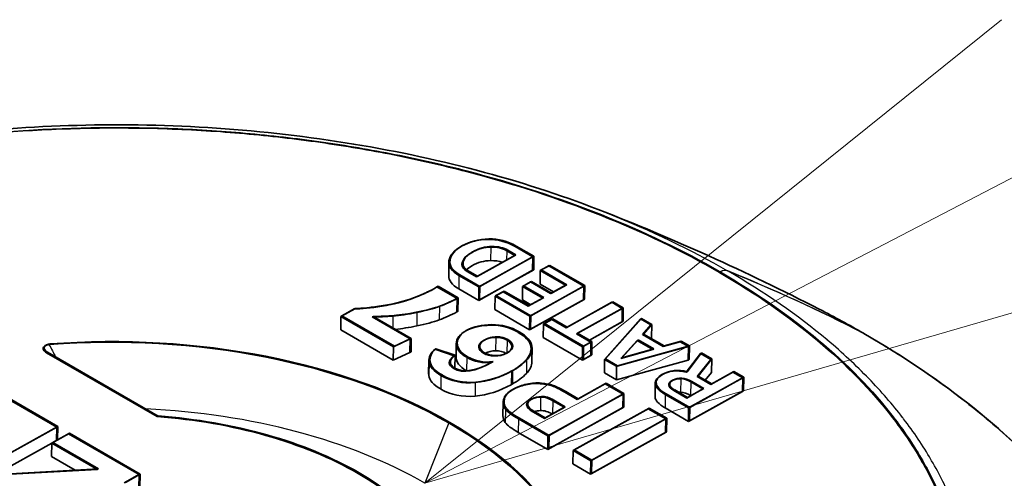
# Model space of a CAD drawing. Units: millimetres. Extents: x 43 to 6581, y 24 to 2272.
# Drawn here: x 321 to 331, y 514 to 518 of the extents above; entities that cross this region are included whole.
import ezdxf

# ---------------------------------------------------------------- set-up
doc = ezdxf.new("R2010")
doc.units = ezdxf.units.MM
doc.header["$LTSCALE"] = 3
doc.layers.add('Symbol (TK)', color=100, linetype='Continuous', lineweight=18, true_color=0x00ff3f)
doc.layers.add('Visible (ISO)', color=7, linetype='Continuous', lineweight=35)
doc.layers.add('Visible Narrow (ISO)', color=7, linetype='Continuous', lineweight=25)

# ---------------------------------------------------------------- blocks, each defined once
blk = doc.blocks.new('バルーン4')
at = {"layer": 'Symbol (TK)', "color": 100, "true_color": 0x00ff40}
for p, q in [((110.307, 172.8006), (108.3204, 171.2027)), ((110.5379, 172.3571), (108.3204, 171.2027)), ((108.3204, 171.2027), (110.7688, 171.9136))]:
    blk.add_line(p, q, dxfattribs=at)

msp = doc.modelspace()

# ---------------------------------------------------------------- linework, layer by layer
at = {"layer": 'Visible (ISO)'}
for p, q in [((325.501, 515.745), (325.898, 515.966)), ((325.506, 515.748), (325.903, 515.969)), ((325.893, 515.964), (325.809, 516.012)), ((325.898, 515.966), (325.814, 516.015)), ((325.903, 515.969), (325.819, 516.018)), ((326.078, 515.95), (325.895, 516.055)), ((326.084, 515.952), (325.9, 516.058)), ((326.089, 515.955), (325.905, 516.061)), ((325.21, 515.894), (325.208, 515.755)), ((325.496, 515.742), (325.893, 515.964)), ((325.52, 515.638), (326.078, 515.95)), ((325.525, 515.641), (326.084, 515.952)), ((325.53, 515.644), (326.089, 515.955)), ((326.078, 515.95), (326.076, 515.81)), ((326.084, 515.952), (326.082, 515.813)), ((326.089, 515.955), (326.087, 515.816)), ((325.324, 515.763), (325.53, 515.644)), ((325.4, 515.798), (325.496, 515.742)), ((325.405, 515.801), (325.501, 515.745)), ((325.41, 515.803), (325.506, 515.748)), ((325.518, 515.499), (326.076, 515.81)), ((325.523, 515.502), (326.082, 515.813)), ((325.528, 515.505), (326.087, 515.816)), ((326.155, 515.807), (326.153, 515.668)), ((326.242, 515.855), (326.155, 515.807)), ((326.155, 515.807), (326.417, 515.656)), ((326.247, 515.858), (326.16, 515.81)), ((326.16, 515.81), (326.422, 515.659)), ((326.252, 515.861), (326.165, 515.813)), ((326.165, 515.813), (326.428, 515.661)), ((326.605, 515.646), (326.242, 515.855)), ((326.61, 515.649), (326.247, 515.858)), ((326.615, 515.652), (326.252, 515.861)), ((325.314, 515.757), (325.52, 515.638)), ((325.319, 515.76), (325.525, 515.641)), ((326.053, 515.689), (325.972, 515.643)), ((326.058, 515.691), (325.977, 515.646)), ((326.063, 515.694), (325.982, 515.649)), ((326.261, 515.569), (326.053, 515.689)), ((326.266, 515.571), (326.058, 515.691)), ((326.271, 515.574), (326.063, 515.694)), ((326.153, 515.668), (326.293, 515.587)), ((326.428, 515.661), (326.271, 515.574)), ((325.295, 515.519), (325.087, 515.639)), ((325.3, 515.522), (325.092, 515.642)), ((325.305, 515.525), (325.098, 515.645)), ((325.312, 515.618), (325.518, 515.499)), ((325.52, 515.638), (325.518, 515.499)), ((325.525, 515.641), (325.523, 515.502)), ((325.53, 515.644), (325.528, 515.505)), ((325.77, 515.588), (325.687, 515.542)), ((325.775, 515.591), (325.692, 515.545)), ((325.78, 515.594), (325.697, 515.548)), ((326.029, 515.439), (325.77, 515.588)), ((326.034, 515.442), (325.775, 515.591)), ((326.039, 515.445), (325.78, 515.594)), ((325.972, 515.643), (325.97, 515.504)), ((325.972, 515.643), (326.18, 515.523)), ((325.977, 515.646), (326.185, 515.526)), ((325.982, 515.649), (326.19, 515.529)), ((326.046, 515.335), (326.605, 515.646)), ((326.051, 515.337), (326.61, 515.649)), ((326.056, 515.34), (326.615, 515.652)), ((326.417, 515.656), (326.261, 515.569)), ((326.422, 515.659), (326.266, 515.571)), ((326.605, 515.646), (326.603, 515.506)), ((326.61, 515.649), (326.608, 515.509)), ((326.615, 515.652), (326.613, 515.512)), ((325.295, 515.519), (325.293, 515.38)), ((325.3, 515.522), (325.298, 515.382)), ((325.305, 515.525), (325.303, 515.385)), ((325.687, 515.542), (325.685, 515.403)), ((325.687, 515.542), (326.046, 515.335)), ((325.692, 515.545), (326.051, 515.337)), ((325.697, 515.548), (326.056, 515.34)), ((325.97, 515.504), (326.056, 515.454)), ((326.18, 515.523), (326.029, 515.439)), ((326.185, 515.526), (326.034, 515.442)), ((326.19, 515.529), (326.039, 515.445)), ((326.044, 515.195), (326.603, 515.506)), ((326.049, 515.198), (326.608, 515.509)), ((326.054, 515.201), (326.613, 515.512)), ((326.894, 515.479), (326.422, 515.216)), ((326.899, 515.482), (326.427, 515.218)), ((326.904, 515.484), (326.432, 515.221)), ((327.002, 515.416), (326.894, 515.479)), ((327.007, 515.419), (326.899, 515.482)), ((327.012, 515.422), (326.904, 515.484)), ((324.232, 515.41), (324.094, 515.333)), ((324.237, 515.412), (324.099, 515.335)), ((324.242, 515.415), (324.104, 515.338)), ((325.685, 515.403), (326.044, 515.195)), ((326.53, 515.153), (327.002, 515.416)), ((326.535, 515.156), (327.007, 515.419)), ((326.54, 515.159), (327.012, 515.422)), ((327.002, 515.416), (327, 515.277)), ((327.007, 515.419), (327.005, 515.28)), ((327.012, 515.422), (327.01, 515.283)), ((324.094, 515.333), (324.092, 515.193)), ((324.094, 515.333), (324.637, 515.019)), ((324.099, 515.335), (324.642, 515.022)), ((324.104, 515.338), (324.647, 515.025)), ((324.81, 515.1), (324.417, 515.328)), ((324.816, 515.103), (324.422, 515.33)), ((324.821, 515.106), (324.427, 515.333)), ((326.046, 515.335), (326.044, 515.195)), ((326.051, 515.337), (326.049, 515.198)), ((326.056, 515.34), (326.054, 515.201)), ((326.273, 515.301), (326.187, 515.253)), ((326.278, 515.304), (326.192, 515.256)), ((326.192, 515.256), (326.597, 515.022)), ((326.284, 515.307), (326.197, 515.259)), ((326.197, 515.259), (326.602, 515.025)), ((326.422, 515.216), (326.273, 515.301)), ((326.427, 515.218), (326.278, 515.304)), ((326.432, 515.221), (326.284, 515.307)), ((326.662, 515.089), (327.01, 515.283)), ((326.662, 515.089), (327.005, 515.28)), ((326.662, 515.089), (327, 515.277)), ((327.19, 515.308), (326.819, 514.888)), ((327.196, 515.31), (326.824, 514.891)), ((327.201, 515.313), (326.83, 514.894)), ((327.298, 515.245), (327.19, 515.308)), ((327.303, 515.248), (327.196, 515.31)), ((327.308, 515.251), (327.201, 515.313)), ((324.092, 515.193), (324.635, 514.88)), ((326.187, 515.253), (326.185, 515.114)), ((326.187, 515.253), (326.592, 515.019)), ((326.678, 515.067), (326.53, 515.153)), ((326.684, 515.07), (326.535, 515.156)), ((326.689, 515.073), (326.54, 515.159)), ((327.21, 515.146), (327.298, 515.245)), ((327.215, 515.149), (327.303, 515.248)), ((327.22, 515.151), (327.308, 515.251)), ((327.308, 515.251), (327.306, 515.112)), ((329.498, 515.157), (329.498, 515.157)), ((329.498, 515.157), (329.498, 515.157)), ((324.637, 515.019), (324.81, 515.1)), ((324.642, 515.022), (324.816, 515.103)), ((324.647, 515.025), (324.821, 515.106)), ((324.81, 515.1), (324.808, 514.961)), ((324.816, 515.103), (324.814, 514.964)), ((324.821, 515.106), (324.819, 514.967)), ((325.287, 515.05), (325.285, 514.911)), ((326.185, 515.114), (326.59, 514.88)), ((326.592, 515.019), (326.678, 515.067)), ((326.597, 515.022), (326.684, 515.07)), ((326.602, 515.025), (326.689, 515.073)), ((326.678, 515.067), (326.676, 514.928)), ((326.684, 515.07), (326.682, 514.931)), ((326.689, 515.073), (326.687, 514.934)), ((327.156, 515.085), (326.988, 514.899)), ((327.161, 515.088), (326.993, 514.902)), ((327.166, 515.091), (326.999, 514.905)), ((327.319, 514.991), (327.156, 515.085)), ((327.324, 514.994), (327.161, 515.088)), ((327.329, 514.997), (327.166, 515.091)), ((327.425, 515.022), (327.21, 515.146)), ((327.43, 515.024), (327.215, 515.149)), ((327.435, 515.027), (327.22, 515.151)), ((327.3, 515.105), (327.306, 515.112)), ((327.601, 515.07), (327.425, 515.022)), ((327.606, 515.073), (327.43, 515.024)), ((327.612, 515.076), (327.435, 515.027)), ((327.687, 515.021), (327.601, 515.07)), ((327.692, 515.024), (327.606, 515.073)), ((327.698, 515.027), (327.612, 515.076)), ((322.195, 514.297), (321.052, 514.956)), ((322.2, 514.3), (321.057, 514.959)), ((322.205, 514.302), (321.062, 514.962)), ((324.637, 515.019), (324.635, 514.88)), ((324.635, 514.88), (324.808, 514.961)), ((324.808, 514.961), (324.814, 514.964)), ((324.814, 514.964), (324.819, 514.967)), ((325.264, 514.926), (325.066, 514.993)), ((325.269, 514.929), (325.071, 514.996)), ((325.274, 514.932), (325.076, 514.999)), ((326.07, 515.004), (326.067, 514.865)), ((326.592, 515.019), (326.59, 514.88)), ((326.597, 515.022), (326.595, 514.883)), ((326.602, 515.025), (326.6, 514.886)), ((326.943, 514.817), (327.687, 515.021)), ((326.948, 514.819), (327.692, 515.024)), ((326.954, 514.822), (327.698, 515.027)), ((326.988, 514.899), (327.319, 514.991)), ((326.993, 514.902), (327.324, 514.994)), ((326.999, 514.905), (327.329, 514.997)), ((327.811, 514.949), (327.662, 514.755)), ((327.816, 514.952), (327.668, 514.758)), ((327.822, 514.955), (327.673, 514.761)), ((327.687, 515.021), (327.685, 514.881)), ((327.692, 515.024), (327.69, 514.884)), ((327.698, 515.027), (327.695, 514.887)), ((327.918, 514.888), (327.811, 514.949)), ((327.923, 514.891), (327.816, 514.952)), ((327.928, 514.893), (327.822, 514.955)), ((325.003, 514.88), (325.001, 514.741)), ((325.274, 514.932), (325.272, 514.798)), ((326.59, 514.88), (326.676, 514.928)), ((326.595, 514.883), (326.682, 514.931)), ((326.6, 514.886), (326.687, 514.934)), ((326.819, 514.888), (326.817, 514.749)), ((326.819, 514.888), (326.943, 514.817)), ((326.824, 514.891), (326.948, 514.819)), ((326.83, 514.894), (326.954, 514.822)), ((326.941, 514.677), (327.685, 514.881)), ((327.685, 514.883), (327.69, 514.884)), ((327.69, 514.886), (327.695, 514.887)), ((327.775, 514.71), (327.918, 514.888)), ((327.78, 514.713), (327.923, 514.891)), ((327.785, 514.715), (327.928, 514.893)), ((327.928, 514.893), (327.926, 514.754)), ((326.817, 514.749), (326.941, 514.677)), ((326.943, 514.817), (326.941, 514.677)), ((327.86, 514.672), (327.926, 514.754)), ((328.146, 514.756), (327.917, 514.628)), ((328.151, 514.759), (327.922, 514.631)), ((328.156, 514.762), (327.927, 514.634)), ((328.247, 514.698), (328.146, 514.756)), ((328.252, 514.701), (328.151, 514.759)), ((328.257, 514.703), (328.156, 514.762)), ((327.688, 514.386), (328.247, 514.698)), ((327.693, 514.389), (328.252, 514.701)), ((327.699, 514.392), (328.257, 514.703)), ((327.836, 514.583), (327.711, 514.655)), ((327.841, 514.586), (327.716, 514.658)), ((327.846, 514.589), (327.721, 514.661)), ((327.917, 514.628), (327.775, 514.71)), ((327.922, 514.631), (327.78, 514.713)), ((327.927, 514.634), (327.785, 514.715)), ((328.247, 514.698), (328.245, 514.558)), ((328.252, 514.701), (328.25, 514.561)), ((328.257, 514.703), (328.255, 514.564)), ((321.158, 514.188), (320.511, 514.562)), ((321.163, 514.191), (320.516, 514.565)), ((321.168, 514.194), (320.521, 514.568)), ((326.537, 514.475), (326.409, 514.549)), ((326.542, 514.478), (326.414, 514.552)), ((326.547, 514.481), (326.42, 514.555)), ((326.825, 514.636), (326.537, 514.475)), ((326.83, 514.638), (326.542, 514.478)), ((326.836, 514.641), (326.547, 514.481)), ((327.01, 514.529), (326.825, 514.636)), ((327.015, 514.532), (326.83, 514.638)), ((327.02, 514.535), (326.836, 514.641)), ((327.343, 514.641), (327.341, 514.502)), ((327.534, 514.566), (327.668, 514.489)), ((327.539, 514.569), (327.673, 514.492)), ((327.545, 514.572), (327.678, 514.495)), ((327.668, 514.489), (327.836, 514.583)), ((327.673, 514.492), (327.841, 514.586)), ((327.678, 514.495), (327.846, 514.589)), ((327.686, 514.247), (328.245, 514.558)), ((327.691, 514.25), (328.25, 514.561)), ((327.696, 514.253), (328.255, 514.564)), ((325.771, 514.445), (325.769, 514.305)), ((326.234, 514.097), (327.01, 514.529)), ((326.24, 514.1), (327.015, 514.532)), ((326.245, 514.102), (327.02, 514.535)), ((326.402, 514.393), (326.284, 514.461)), ((326.408, 514.396), (326.289, 514.464)), ((326.413, 514.399), (326.294, 514.467)), ((327.01, 514.529), (327.008, 514.39)), ((327.015, 514.532), (327.013, 514.392)), ((327.02, 514.535), (327.018, 514.395)), ((327.446, 514.526), (327.688, 514.386)), ((327.451, 514.529), (327.693, 514.389)), ((327.456, 514.532), (327.699, 514.392)), ((327.712, 514.514), (327.709, 514.516)), ((326.079, 514.346), (326.197, 514.278)), ((326.084, 514.349), (326.202, 514.281)), ((326.089, 514.352), (326.207, 514.284)), ((326.197, 514.278), (326.402, 514.393)), ((326.202, 514.281), (326.408, 514.396)), ((326.207, 514.284), (326.413, 514.399)), ((326.232, 513.957), (327.008, 514.39)), ((326.237, 513.96), (327.013, 514.392)), ((326.243, 513.963), (327.018, 514.395)), ((327.271, 514.378), (326.495, 513.946)), ((327.276, 514.381), (326.5, 513.949)), ((327.281, 514.384), (326.506, 513.952)), ((327.452, 514.274), (327.271, 514.378)), ((327.457, 514.277), (327.276, 514.381)), ((327.463, 514.279), (327.281, 514.384)), ((327.444, 514.387), (327.686, 514.247)), ((327.688, 514.386), (327.686, 514.247)), ((327.693, 514.389), (327.691, 514.25)), ((327.699, 514.392), (327.696, 514.253)), ((325.929, 514.273), (326.234, 514.097)), ((325.934, 514.276), (326.24, 514.1)), ((325.939, 514.279), (326.245, 514.102)), ((326.677, 513.841), (327.452, 514.274)), ((326.682, 513.844), (327.457, 514.277)), ((326.687, 513.847), (327.463, 514.279)), ((327.452, 514.274), (327.45, 514.134)), ((327.457, 514.277), (327.455, 514.137)), ((327.463, 514.279), (327.46, 514.14)), ((320.252, 513.684), (321.158, 514.188)), ((320.258, 513.687), (321.163, 514.191)), ((320.263, 513.69), (321.168, 514.194)), ((321.158, 514.188), (321.155, 514.05)), ((321.163, 514.191), (321.161, 514.053)), ((321.168, 514.194), (321.166, 514.056)), ((326.674, 513.702), (327.45, 514.134)), ((326.68, 513.705), (327.455, 514.137)), ((326.685, 513.708), (327.46, 514.14)), ((321.278, 514.119), (321.105, 514.022)), ((321.284, 514.122), (321.11, 514.025)), ((321.289, 514.124), (321.116, 514.028)), ((322.009, 513.697), (321.278, 514.119)), ((322.014, 513.7), (321.284, 514.122)), ((322.019, 513.703), (321.289, 514.124)), ((325.926, 514.134), (326.232, 513.957)), ((326.234, 514.097), (326.232, 513.957)), ((326.24, 514.1), (326.237, 513.96)), ((326.245, 514.102), (326.243, 513.963)), ((320.25, 513.545), (321.105, 514.021)), ((320.256, 513.548), (321.105, 514.021)), ((320.261, 513.55), (321.105, 514.021)), ((321.105, 514.022), (321.103, 513.883)), ((321.105, 514.022), (321.577, 513.75)), ((321.11, 514.025), (321.582, 513.753)), ((321.116, 514.028), (321.587, 513.756)), ((326.495, 513.946), (326.493, 513.807)), ((326.495, 513.946), (326.677, 513.841)), ((326.5, 513.949), (326.682, 513.844)), ((326.506, 513.952), (326.687, 513.847)), ((321.103, 513.883), (321.347, 513.742)), ((326.677, 513.841), (326.674, 513.702)), ((326.682, 513.844), (326.68, 513.705)), ((326.687, 513.847), (326.685, 513.708)), ((321.577, 513.75), (320.544, 513.693)), ((321.582, 513.753), (320.549, 513.696)), ((321.587, 513.756), (320.554, 513.699)), ((326.493, 513.807), (326.674, 513.702)), ((321.855, 513.611), (322.009, 513.697)), ((321.86, 513.614), (322.014, 513.7)), ((321.866, 513.617), (322.019, 513.703)), ((322.009, 513.697), (322.007, 513.559)), ((322.014, 513.7), (322.012, 513.562)), ((322.019, 513.703), (322.017, 513.564))]:
    msp.add_line(p, q, dxfattribs=at)
for centre, major_axis, ratio, start_param, end_param in [((324.835, 499.936), (-0.83, -16.114), 0.146689, 3.150783, 3.233266), ((324.84, 499.939), (-0.83, -16.114), 0.146689, 3.150783, 3.233266), ((324.845, 499.942), (-0.83, -16.114), 0.146689, 3.150783, 3.233266), ((324.833, 499.796), (-0.83, -16.114), 0.146689, 3.150783, 3.230994), ((325.046, 517.277), (-0.633, -1.864), 0.685319, 0.505778, 0.635482), ((325.052, 517.279), (-0.633, -1.864), 0.685319, 0.505778, 0.635482), ((325.057, 517.282), (-0.633, -1.864), 0.685319, 0.505778, 0.635482), ((319.511, 515.906), (5.767, -0.341), 0.102995, 5.915727, 6.048542), ((319.516, 515.908), (5.767, -0.341), 0.102995, 5.915727, 6.048542), ((319.521, 515.911), (5.767, -0.341), 0.102995, 5.915727, 6.048542), ((325.044, 517.137), (-0.633, -1.864), 0.685319, 0.505778, 0.635482), ((325.05, 517.14), (-0.633, -1.864), 0.685319, 0.631816, 0.635482), ((325.055, 517.143), (-0.633, -1.864), 0.685319, 0.631816, 0.635482), ((319.509, 515.766), (5.767, -0.341), 0.102995, 5.915727, 6.048542), ((321.805, 512.333), (4.817, -0.072), 0.567186, 0.79401, 1.73046), ((321.81, 512.336), (4.817, -0.072), 0.567186, 0.79401, 1.73046), ((321.815, 512.339), (4.817, -0.072), 0.567186, 0.79401, 1.73046), ((332.613, 507.417), (7.297, -7.716), 0.17777, 2.975528, 3.096397), ((332.618, 507.42), (7.297, -7.716), 0.17777, 2.975528, 3.096397), ((332.624, 507.423), (7.297, -7.716), 0.17777, 2.975528, 3.096397), ((192.007, 509.32), (-134.052, -5.692), 0.027672, 3.14328, 3.185116), ((192.012, 509.323), (-134.052, -5.692), 0.027672, 3.14328, 3.185116), ((192.017, 509.326), (-134.052, -5.692), 0.027672, 3.14328, 3.185116), ((329.413, 515.01), (0.085, 0.147), 0.577642, 0.000474, 0.027759), ((361.774, 517.459), (-36.77, -2.592), 0.053159, 0.003105, 0.078553), ((361.779, 517.462), (-36.77, -2.592), 0.053159, 0.003105, 0.078553), ((361.785, 517.465), (-36.77, -2.592), 0.053159, 0.003105, 0.078553), ((320.583, 519.379), (5.456, -4.463), 0.288313, 6.169578, 6.257693), ((320.588, 519.381), (5.456, -4.463), 0.288313, 6.169578, 6.257693), ((320.593, 519.384), (5.456, -4.463), 0.288313, 6.169578, 6.257693), ((361.772, 517.32), (-36.77, -2.592), 0.053159, 0.003105, 0.078553), ((343.874, 567.992), (-18.65, -53.314), 0.099156, 6.264417, 6.328495), ((343.879, 567.994), (-18.65, -53.314), 0.099156, 6.264417, 6.328495), ((343.884, 567.997), (-18.65, -53.314), 0.099156, 6.264417, 6.328495), ((320.591, 519.245), (5.456, -4.463), 0.288313, 6.169578, 6.257693), ((324.295, 504.761), (-1.908, -9.873), 0.207893, 3.162511, 3.232096), ((324.301, 504.764), (-1.908, -9.873), 0.207893, 3.162511, 3.232096), ((511.461, 504.595), (184.108, -10.054), 0.017436, 3.143194, 3.175985), ((328.006, 513.524), (0.472, -1.153), 0.352134, 2.977192, 3.184049), ((328.011, 513.527), (0.472, -1.153), 0.352134, 2.977192, 3.184049), ((328.016, 513.53), (0.472, -1.153), 0.352134, 2.977192, 3.184049), ((329.348, 504.989), (1.779, -9.698), 0.126567, 3.034317, 3.111516), ((329.353, 504.991), (1.779, -9.698), 0.126567, 3.034317, 3.111516), ((329.358, 504.994), (1.779, -9.698), 0.126567, 3.034317, 3.111516), ((343.872, 567.852), (-18.65, -53.314), 0.099156, 6.264417, 6.328495), ((348.993, 511.192), (23.219, -3.275), 0.062984, 3.058671, 3.135873), ((348.998, 511.194), (23.219, -3.275), 0.062984, 3.058671, 3.135873), ((349.003, 511.197), (23.219, -3.275), 0.062984, 3.058671, 3.135873), ((320.581, 519.239), (5.456, -4.463), 0.288313, 6.169578, 6.170806), ((320.586, 519.242), (5.456, -4.463), 0.288313, 6.169578, 6.170806), ((359.222, 490.653), (33.455, -23.833), 0.08284, 3.067423, 3.102264), ((359.227, 490.656), (33.455, -23.833), 0.08284, 3.067423, 3.102264), ((359.232, 490.659), (33.455, -23.833), 0.08284, 3.067423, 3.102264), ((324.29, 504.758), (-1.908, -9.873), 0.207893, 3.162511, 3.232096), ((511.451, 504.589), (184.108, -10.054), 0.017436, 3.143194, 3.175985), ((511.456, 504.592), (184.108, -10.054), 0.017436, 3.143194, 3.175985), ((331.955, 514.668), (-4.472, -0.043), 0.089208, 0.010504, 0.150021), ((331.961, 514.671), (-4.472, -0.043), 0.089208, 0.010504, 0.150021), ((331.966, 514.674), (-4.472, -0.043), 0.089208, 0.010504, 0.150021), ((328.004, 513.385), (0.472, -1.153), 0.352134, 2.977192, 3.023248), ((329.346, 504.849), (1.779, -9.698), 0.126567, 3.034317, 3.111516), ((357.998, 522.765), (-32.224, -8.349), 0.056538, 6.252428, 6.306078), ((358.003, 522.768), (-32.224, -8.349), 0.056538, 6.252428, 6.306078), ((358.008, 522.771), (-32.224, -8.349), 0.056538, 6.252428, 6.306078), ((348.689, 511.388), (22.675, -3.036), 0.042719, 3.084455, 3.150726), ((348.695, 511.391), (22.675, -3.036), 0.042719, 3.084455, 3.150726), ((348.7, 511.393), (22.675, -3.036), 0.042719, 3.084455, 3.150726), ((330.043, 497.55), (3.916, -16.945), 0.095121, 3.05308, 3.122368), ((330.048, 497.553), (3.916, -16.945), 0.095121, 3.05308, 3.122368), ((330.053, 497.556), (3.916, -16.945), 0.095121, 3.05308, 3.122368), ((511.449, 504.45), (184.108, -10.054), 0.017436, 3.143194, 3.175985), ((330.041, 497.41), (3.916, -16.945), 0.095121, 3.054967, 3.122368), ((321.805, 512.333), (-3.491, 0.052), 0.567186, 3.935617, 4.608945), ((321.81, 512.336), (-3.491, 0.052), 0.567186, 3.935617, 4.608945), ((321.815, 512.339), (-3.491, 0.052), 0.567186, 3.935617, 4.608945), ((321.815, 512.339), (4.817, -0.072), 0.567186, 6.140673, 7.077123), ((357.996, 522.625), (-32.224, -8.349), 0.056538, 6.267629, 6.306078), ((321.804, 512.333), (4.817, -0.072), 0.567186, 6.140673, 7.077123), ((321.81, 512.336), (4.817, -0.072), 0.567186, 6.140673, 7.077123), ((321.804, 512.333), (3.491, -0.052), 0.567186, 0.120595, 0.793924), ((321.81, 512.336), (3.491, -0.052), 0.567186, 0.120595, 0.793924), ((321.815, 512.339), (3.491, -0.052), 0.567186, 0.120595, 0.793924)]:
    msp.add_ellipse(centre, major_axis=major_axis, ratio=ratio, start_param=start_param, end_param=end_param, dxfattribs=at)
for points, knots in [([(317.231, 516.579), (318.041, 516.866), (318.949, 517.076), (320.34, 517.253), (320.809, 517.291), (321.758, 517.322), (322.241, 517.315), (323.672, 517.226), (324.623, 517.076), (325.933, 516.729), (326.354, 516.593), (326.753, 516.439)], [0, 0, 0, 0, 0.43189, 0.43189, 0.643969, 0.643969, 0.860125, 0.860125, 1.290534, 1.290534, 1.505293, 1.505293, 1.505293, 1.505293]), ([(324.417, 515.328), (324.453, 515.327), (324.489, 515.328), (324.561, 515.331), (324.597, 515.333), (324.632, 515.336)], [-0.03245413, -0.03245413, -0.03245413, -0.03245413, -0.01622715, -0.01622715, 0, 0, 0, 0]), ([(324.422, 515.33), (324.458, 515.33), (324.494, 515.331), (324.566, 515.333), (324.602, 515.336), (324.637, 515.339)], [-0.03245413, -0.03245413, -0.03245413, -0.03245413, -0.01622715, -0.01622715, 0, 0, 0, 0]), ([(324.427, 515.333), (324.464, 515.333), (324.5, 515.334), (324.571, 515.336), (324.607, 515.339), (324.643, 515.342)], [-0.03245413, -0.03245413, -0.03245413, -0.03245413, -0.01622715, -0.01622715, 0, 0, 0, 0]), ([(329.498, 515.157), (330.326, 514.68), (331.027, 514.118), (332.077, 512.902), (332.436, 512.231), (332.651, 511.309), (332.683, 511.064), (332.69, 510.819)], [0, 0, 0, 0, 0.523394, 0.523394, 1.050021, 1.050021, 1.238039, 1.238039, 1.238039, 1.238039]), ([(325.695, 515.116), (325.651, 515.117), (325.609, 515.106), (325.568, 515.083), (325.532, 515.063), (325.516, 515.04), (325.519, 515.015), (325.521, 514.99), (325.537, 514.969), (325.567, 514.952), (325.597, 514.934), (325.636, 514.925), (325.682, 514.924), (325.729, 514.923), (325.77, 514.932), (325.806, 514.953), (325.841, 514.972), (325.859, 514.994), (325.86, 515.02)], [1, 1, 1, 1, 2, 2, 2, 3, 3, 3, 4, 4, 4, 5, 5, 5, 6, 6, 6, 7, 7, 7, 7]), ([(325.701, 515.119), (325.656, 515.12), (325.614, 515.109), (325.574, 515.086), (325.538, 515.066), (325.521, 515.043), (325.524, 515.018), (325.526, 514.993), (325.543, 514.971), (325.572, 514.955), (325.602, 514.937), (325.641, 514.927), (325.687, 514.926), (325.734, 514.925), (325.775, 514.935), (325.812, 514.956), (325.846, 514.975), (325.864, 514.997), (325.865, 515.023)], [1, 1, 1, 1, 2, 2, 2, 3, 3, 3, 4, 4, 4, 5, 5, 5, 6, 6, 6, 7, 7, 7, 7]), ([(325.706, 515.122), (325.661, 515.122), (325.619, 515.111), (325.579, 515.089), (325.543, 515.069), (325.526, 515.046), (325.529, 515.021), (325.532, 514.995), (325.548, 514.974), (325.577, 514.957), (325.607, 514.94), (325.646, 514.93), (325.692, 514.929), (325.739, 514.928), (325.78, 514.938), (325.817, 514.958), (325.851, 514.978), (325.869, 515), (325.87, 515.025)], [1, 1, 1, 1, 2, 2, 2, 3, 3, 3, 4, 4, 4, 5, 5, 5, 6, 6, 6, 7, 7, 7, 7]), ([(321.052, 514.956), (321.045, 514.96), (321.039, 514.965), (321.027, 514.976), (321.023, 514.981), (321.017, 514.993), (321.016, 515), (321.018, 515.011), (321.021, 515.017), (321.03, 515.026), (321.035, 515.03), (321.047, 515.035), (321.054, 515.037), (321.066, 515.04), (321.073, 515.041), (321.079, 515.042)], [-0.02898698, -0.02898698, -0.02898698, -0.02898698, -0.02442445, -0.02442445, -0.01948346, -0.01948346, -0.0145864, -0.0145864, -0.01013101, -0.01013101, -0.00618588, -0.00618588, -0.00299588, -0.00299588, 0, 0, 0, 0]), ([(321.057, 514.959), (321.05, 514.963), (321.044, 514.968), (321.033, 514.978), (321.028, 514.984), (321.023, 514.996), (321.021, 515.003), (321.023, 515.014), (321.026, 515.02), (321.035, 515.029), (321.04, 515.033), (321.053, 515.038), (321.059, 515.04), (321.071, 515.043), (321.078, 515.044), (321.084, 515.045)], [-0.02898698, -0.02898698, -0.02898698, -0.02898698, -0.02442445, -0.02442445, -0.01948346, -0.01948346, -0.0145864, -0.0145864, -0.01013101, -0.01013101, -0.00618588, -0.00618588, -0.00299588, -0.00299588, 0, 0, 0, 0]), ([(321.062, 514.962), (321.055, 514.966), (321.049, 514.971), (321.038, 514.981), (321.033, 514.987), (321.028, 514.999), (321.027, 515.005), (321.029, 515.017), (321.031, 515.023), (321.04, 515.032), (321.046, 515.036), (321.058, 515.041), (321.064, 515.043), (321.076, 515.046), (321.083, 515.047), (321.09, 515.048)], [-0.02898698, -0.02898698, -0.02898698, -0.02898698, -0.02442445, -0.02442445, -0.01948346, -0.01948346, -0.0145864, -0.0145864, -0.01013101, -0.01013101, -0.00618588, -0.00618588, -0.00299588, -0.00299588, 0, 0, 0, 0]), ([(314.977, 514.389), (319.712, 511.661), (324.435, 508.998), (331.484, 505.491), (333.839, 504.41), (337.373, 502.816), (338.55, 502.294), (339.885, 501.687), (340.033, 501.619), (340.204, 501.54), (340.226, 501.53), (340.258, 501.515), (340.267, 501.51), (340.28, 501.505), (340.282, 501.503), (340.97, 501.183), (341.601, 500.978), (342.14, 500.938)], [0, 0, 0, 0, 3.01389, 3.01389, 4.535451, 4.535451, 5.300224, 5.300224, 5.395678, 5.395678, 5.410046, 5.410046, 5.41611, 5.41611, 5.417906, 5.417906, 5.861565, 5.861565, 5.861565, 5.861565]), ([(313.363, 514.019), (315.518, 512.783), (317.907, 511.414), (321.918, 509.201), (323.679, 508.257), (326.434, 506.836), (327.409, 506.343), (328.996, 505.567), (329.588, 505.283), (330.701, 504.758), (331.21, 504.52), (332.17, 504.076), (332.617, 503.872), (334.479, 503.025), (336.02, 502.329), (337.184, 501.814), (337.459, 501.693), (337.959, 501.47), (338.184, 501.368), (338.552, 501.194), (338.571, 501.184), (338.676, 501.133), (338.699, 501.122), (338.742, 501.102), (338.762, 501.093), (338.852, 501.053), (338.902, 501.032), (339.041, 500.974), (339.089, 500.953), (339.221, 500.9), (339.304, 500.868), (339.543, 500.782), (339.692, 500.738), (340.095, 500.637), (340.339, 500.598), (340.921, 500.566), (341.249, 500.604), (341.706, 500.735), (341.852, 500.792), (342.135, 500.93), (342.273, 501.013), (342.407, 501.107)], [-3.467525, -3.467525, -3.467525, -3.467525, -2.835651, -2.835651, -2.346493, -2.346493, -2.067959, -2.067959, -1.900047, -1.900047, -1.756626, -1.756626, -1.630619, -1.630619, -1.232528, -1.232528, -1.109858, -1.109858, -1.008352, -1.008352, -0.940698, -0.940698, -0.922106, -0.922106, -0.906023, -0.906023, -0.850815, -0.850815, -0.820058, -0.820058, -0.767388, -0.767388, -0.667906, -0.667906, -0.498349, -0.498349, -0.250683, -0.250683, -0.126659, -0.126659, -0.000392, -0.000392, -0.000392, -0.000392])]:
    msp.add_open_spline(points, degree=3, knots=knots, dxfattribs=at)
for points in [[(326.753, 516.439), (326.753, 516.438), (326.753, 516.438), (326.754, 516.438)], [(326.754, 516.438), (327.517, 516.143), (328.281, 515.797), (329.037, 515.408)], [(325.612, 516.129), (325.511, 516.127), (325.421, 516.103), (325.342, 516.059)], [(325.617, 516.132), (325.516, 516.129), (325.426, 516.106), (325.347, 516.062)], [(325.622, 516.134), (325.521, 516.132), (325.431, 516.109), (325.352, 516.065)], [(325.895, 516.055), (325.807, 516.107), (325.712, 516.131), (325.612, 516.129)], [(325.9, 516.058), (325.812, 516.109), (325.717, 516.134), (325.617, 516.132)], [(325.905, 516.061), (325.817, 516.112), (325.722, 516.137), (325.622, 516.134)], [(325.342, 516.059), (325.263, 516.015), (325.219, 515.965), (325.211, 515.908)], [(325.347, 516.062), (325.268, 516.018), (325.224, 515.968), (325.217, 515.911)], [(325.352, 516.065), (325.273, 516.021), (325.23, 515.971), (325.222, 515.914)], [(325.445, 515.993), (325.391, 515.963), (325.358, 515.929), (325.348, 515.892)], [(325.45, 515.996), (325.396, 515.965), (325.363, 515.932), (325.353, 515.895)], [(325.456, 515.999), (325.401, 515.968), (325.369, 515.935), (325.358, 515.898)], [(325.809, 516.012), (325.764, 516.038), (325.709, 516.051), (325.643, 516.05)], [(325.814, 516.015), (325.769, 516.041), (325.714, 516.054), (325.649, 516.053)], [(325.819, 516.018), (325.774, 516.044), (325.719, 516.056), (325.654, 516.056)], [(325.211, 515.908), (325.204, 515.852), (325.238, 515.801), (325.314, 515.757)], [(325.217, 515.911), (325.209, 515.854), (325.243, 515.804), (325.319, 515.76)], [(325.222, 515.914), (325.214, 515.857), (325.248, 515.807), (325.324, 515.763)], [(325.348, 515.892), (325.338, 515.855), (325.355, 515.824), (325.4, 515.798)], [(325.353, 515.895), (325.343, 515.858), (325.36, 515.827), (325.405, 515.801)], [(325.358, 515.898), (325.348, 515.861), (325.365, 515.829), (325.41, 515.803)], [(325.764, 515.892), (325.728, 515.905), (325.687, 515.911), (325.641, 515.91)], [(325.449, 515.857), (325.426, 515.843), (325.407, 515.83), (325.392, 515.815)], [(325.208, 515.755), (325.208, 515.704), (325.242, 515.658), (325.312, 515.618)], [(325.032, 515.606), (324.988, 515.581), (324.922, 515.552), (324.834, 515.519)], [(325.037, 515.609), (324.993, 515.584), (324.927, 515.555), (324.839, 515.522)], [(325.043, 515.612), (324.999, 515.587), (324.932, 515.558), (324.844, 515.524)], [(325.087, 515.639), (325.064, 515.624), (325.045, 515.613), (325.032, 515.606)], [(325.092, 515.642), (325.069, 515.627), (325.051, 515.616), (325.037, 515.609)], [(325.098, 515.645), (325.074, 515.63), (325.056, 515.619), (325.043, 515.612)], [(324.834, 515.519), (324.745, 515.485), (324.641, 515.459), (324.521, 515.439)], [(324.839, 515.522), (324.75, 515.488), (324.646, 515.461), (324.526, 515.442)], [(324.844, 515.524), (324.755, 515.491), (324.651, 515.464), (324.531, 515.445)], [(324.521, 515.439), (324.4, 515.42), (324.304, 515.41), (324.232, 515.41)], [(324.526, 515.442), (324.406, 515.423), (324.309, 515.413), (324.237, 515.412)], [(324.531, 515.445), (324.411, 515.426), (324.315, 515.416), (324.242, 515.415)], [(324.632, 515.336), (324.704, 515.342), (324.786, 515.355), (324.88, 515.374)], [(324.637, 515.339), (324.709, 515.345), (324.791, 515.358), (324.885, 515.377)], [(324.643, 515.342), (324.714, 515.348), (324.797, 515.361), (324.89, 515.38)], [(329.496, 515.158), (329.349, 515.243), (329.195, 515.327), (329.038, 515.408)], [(324.659, 515.199), (324.724, 515.206), (324.797, 515.218), (324.878, 515.235)], [(325.386, 515.184), (325.321, 515.148), (325.288, 515.104), (325.287, 515.051)], [(325.391, 515.187), (325.326, 515.151), (325.294, 515.107), (325.292, 515.054)], [(325.396, 515.19), (325.332, 515.154), (325.299, 515.11), (325.297, 515.057)], [(325.925, 515.169), (325.841, 515.218), (325.747, 515.242), (325.643, 515.242)], [(325.93, 515.172), (325.846, 515.221), (325.752, 515.245), (325.649, 515.245)], [(325.935, 515.175), (325.851, 515.223), (325.757, 515.248), (325.654, 515.248)], [(325.287, 515.051), (325.286, 514.999), (325.321, 514.951), (325.394, 514.91)], [(325.292, 515.054), (325.291, 515.002), (325.327, 514.954), (325.399, 514.912)], [(325.297, 515.057), (325.296, 515.004), (325.332, 514.957), (325.404, 514.915)], [(325.811, 515.087), (325.778, 515.106), (325.739, 515.116), (325.695, 515.116)], [(325.816, 515.09), (325.783, 515.109), (325.745, 515.119), (325.701, 515.119)], [(325.821, 515.093), (325.788, 515.112), (325.75, 515.122), (325.706, 515.122)], [(325.86, 515.02), (325.861, 515.045), (325.845, 515.068), (325.811, 515.087)], [(325.865, 515.023), (325.866, 515.048), (325.85, 515.071), (325.816, 515.09)], [(325.87, 515.025), (325.871, 515.051), (325.855, 515.073), (325.821, 515.093)], [(325.066, 514.993), (325.019, 514.954), (324.998, 514.91), (325.005, 514.861)], [(325.071, 514.996), (325.024, 514.957), (325.003, 514.913), (325.01, 514.864)], [(325.076, 514.999), (325.029, 514.96), (325.009, 514.916), (325.015, 514.867)], [(325.693, 514.977), (325.656, 514.977), (325.62, 514.969), (325.585, 514.953)], [(325.803, 514.951), (325.771, 514.968), (325.735, 514.977), (325.693, 514.977)], [(326.004, 514.877), (326.046, 514.92), (326.064, 514.967), (326.058, 515.019)], [(326.009, 514.88), (326.051, 514.923), (326.069, 514.97), (326.063, 515.022)], [(326.014, 514.883), (326.056, 514.926), (326.074, 514.973), (326.069, 515.025)], [(325.261, 514.793), (325.198, 514.829), (325.199, 514.873), (325.264, 514.926)], [(325.266, 514.796), (325.203, 514.832), (325.204, 514.876), (325.269, 514.929)], [(325.271, 514.799), (325.209, 514.835), (325.21, 514.879), (325.274, 514.932)], [(325.657, 514.859), (325.483, 514.762), (325.352, 514.741), (325.261, 514.793)], [(325.662, 514.862), (325.489, 514.765), (325.357, 514.743), (325.266, 514.796)], [(325.667, 514.865), (325.494, 514.768), (325.362, 514.746), (325.271, 514.799)], [(325.285, 514.912), (325.284, 514.86), (325.319, 514.813), (325.39, 514.771)], [(325.394, 514.91), (325.473, 514.864), (325.56, 514.847), (325.657, 514.859)], [(325.399, 514.912), (325.478, 514.867), (325.566, 514.85), (325.662, 514.862)], [(325.404, 514.915), (325.483, 514.87), (325.571, 514.853), (325.667, 514.865)], [(326.012, 514.743), (326.048, 514.781), (326.067, 514.821), (326.067, 514.865)], [(325.483, 514.649), (325.614, 514.661), (325.738, 514.7), (325.857, 514.766)], [(325.488, 514.652), (325.619, 514.664), (325.744, 514.703), (325.863, 514.769)], [(325.493, 514.654), (325.624, 514.667), (325.749, 514.706), (325.868, 514.772)], [(327.662, 514.755), (327.568, 514.779), (327.485, 514.771), (327.414, 514.731)], [(327.668, 514.758), (327.573, 514.782), (327.491, 514.774), (327.419, 514.734)], [(327.673, 514.761), (327.579, 514.785), (327.496, 514.776), (327.424, 514.736)], [(325.001, 514.741), (325.001, 514.734), (325.002, 514.728), (325.002, 514.722)], [(327.414, 514.731), (327.365, 514.704), (327.342, 514.673), (327.343, 514.638)], [(327.419, 514.734), (327.371, 514.707), (327.347, 514.676), (327.348, 514.64)], [(327.424, 514.736), (327.376, 514.71), (327.352, 514.679), (327.353, 514.643)], [(327.517, 514.67), (327.493, 514.656), (327.481, 514.64), (327.484, 514.621)], [(327.522, 514.673), (327.498, 514.659), (327.487, 514.643), (327.489, 514.624)], [(327.528, 514.675), (327.503, 514.662), (327.492, 514.646), (327.494, 514.627)], [(325.481, 514.509), (325.611, 514.521), (325.736, 514.561), (325.855, 514.627)], [(325.858, 514.628), (325.859, 514.629), (325.86, 514.629), (325.861, 514.63)], [(325.863, 514.631), (325.864, 514.632), (325.865, 514.632), (325.866, 514.633)], [(326.277, 514.614), (326.244, 514.625), (326.204, 514.633), (326.155, 514.637)], [(326.282, 514.616), (326.25, 514.628), (326.209, 514.635), (326.16, 514.64)], [(326.288, 514.619), (326.255, 514.631), (326.214, 514.638), (326.166, 514.643)], [(326.409, 514.549), (326.354, 514.581), (326.31, 514.602), (326.277, 514.614)], [(326.414, 514.552), (326.359, 514.584), (326.315, 514.605), (326.282, 514.616)], [(326.42, 514.555), (326.364, 514.587), (326.32, 514.608), (326.288, 514.619)], [(326.158, 514.499), (326.119, 514.497), (326.086, 514.489), (326.059, 514.474)], [(326.163, 514.501), (326.124, 514.5), (326.091, 514.492), (326.064, 514.477)], [(326.168, 514.504), (326.129, 514.503), (326.096, 514.495), (326.07, 514.48)], [(327.341, 514.502), (327.341, 514.5), (327.341, 514.499), (327.341, 514.498)], [(325.794, 514.376), (325.815, 514.347), (325.86, 514.313), (325.929, 514.273)], [(325.799, 514.379), (325.82, 514.35), (325.866, 514.316), (325.934, 514.276)], [(325.804, 514.382), (325.826, 514.353), (325.871, 514.318), (325.939, 514.279)], [(326.015, 514.415), (326.016, 514.393), (326.038, 514.37), (326.079, 514.346)], [(326.02, 514.418), (326.021, 514.396), (326.043, 514.373), (326.084, 514.349)], [(326.025, 514.421), (326.027, 514.399), (326.048, 514.376), (326.089, 514.352)], [(326.156, 514.359), (326.133, 514.358), (326.112, 514.355), (326.093, 514.35)], [(325.792, 514.236), (325.813, 514.207), (325.858, 514.173), (325.926, 514.134)]]:
    msp.add_open_spline(points, degree=3, dxfattribs=at)
at = {"layer": 'Visible Narrow (ISO)'}
for p, q in [((325.643, 516.05), (325.641, 515.91)), ((325.809, 516.012), (325.807, 515.916)), ((325.358, 515.898), (325.358, 515.861)), ((328.005, 515.788), (328.004, 515.788)), ((328.005, 515.788), (328.006, 515.787)), ((328.01, 515.791), (328.009, 515.791)), ((328.01, 515.791), (328.011, 515.79)), ((328.015, 515.794), (328.014, 515.794)), ((328.015, 515.794), (328.016, 515.793)), ((328.09, 515.805), (328.091, 515.804)), ((328.091, 515.804), (328.091, 515.804)), ((325.314, 515.757), (325.312, 515.618)), ((324.88, 515.374), (324.878, 515.235)), ((325.112, 515.436), (325.109, 515.296)), ((324.632, 515.336), (324.631, 515.216)), ((325.695, 515.116), (325.693, 514.977)), ((325.811, 515.087), (325.809, 514.954)), ((325.005, 514.861), (325.002, 514.722)), ((325.394, 514.91), (325.392, 514.771)), ((326.014, 514.883), (326.012, 514.743)), ((325.857, 514.766), (325.855, 514.627)), ((325.863, 514.769), (325.861, 514.63)), ((325.868, 514.772), (325.866, 514.633)), ((325.128, 514.722), (325.126, 514.582)), ((325.483, 514.649), (325.481, 514.509)), ((327.607, 514.689), (327.605, 514.55)), ((327.711, 514.655), (327.709, 514.516)), ((327.343, 514.638), (327.341, 514.498)), ((326.158, 514.499), (326.156, 514.359)), ((326.284, 514.461), (326.282, 514.326)), ((327.446, 514.526), (327.444, 514.387)), ((325.794, 514.376), (325.792, 514.236)), ((325.929, 514.273), (325.926, 514.134)), ((325.21, 514.231), (324.961, 513.608))]:
    msp.add_line(p, q, dxfattribs=at)
for centre, major_axis, ratio, start_param, end_param in [((328.012, 515.655), (0.085, 0.147), 0.577654, 0.080084, 0.768199), ((328.013, 515.654), (0.085, 0.147), 0.57735, 0.07983, 0.767945), ((328.014, 515.654), (0.085, 0.147), 0.577046, 0.079575, 0.767691), ((304.669, 470.562), (25.544, 44.204), 0.577623, 0.027733, 0.080058), ((304.682, 470.555), (25.525, 44.215), 0.577352, 0.02748, 0.079805), ((304.692, 470.549), (25.51, 44.224), 0.577078, 0.027277, 0.079602), ((329.414, 515.01), (0.085, 0.147), 0.577058, 6.28315, 6.310436), ((321.797, 511.845), (4.475, -0.067), 0.567186, 0.794013, 1.516457)]:
    msp.add_ellipse(centre, major_axis=major_axis, ratio=ratio, start_param=start_param, end_param=end_param, dxfattribs=at)
for points, knots in [([(328.009, 515.791), (327.629, 516.011), (327.22, 516.206), (326.785, 516.379), (326.35, 516.552), (325.889, 516.704), (325.399, 516.831), (325.154, 516.895), (324.903, 516.952), (324.65, 517.002), (324.398, 517.053), (324.142, 517.096), (323.884, 517.133), (323.626, 517.17), (323.366, 517.2), (323.102, 517.223), (322.839, 517.246), (322.572, 517.263), (322.304, 517.272), (321.768, 517.291), (321.238, 517.281), (320.713, 517.244), (320.451, 517.225), (320.19, 517.2), (319.93, 517.167), (319.671, 517.135), (319.412, 517.095), (319.159, 517.049), (318.653, 516.957), (318.169, 516.839), (317.707, 516.696), (317.244, 516.553), (316.801, 516.384), (316.389, 516.192)], [0, 0, 0, 0, 0.00237214, 0.00237214, 0.00237214, 0.00474428, 0.00474428, 0.00474428, 0.00593035, 0.00593035, 0.00593035, 0.00711642, 0.00711642, 0.00711642, 0.00830249, 0.00830249, 0.00830249, 0.00948856, 0.00948856, 0.00948856, 0.0118607, 0.0118607, 0.0118607, 0.01304677, 0.01304677, 0.01304677, 0.01423285, 0.01423285, 0.01423285, 0.01660499, 0.01660499, 0.01660499, 0.01897713, 0.01897713, 0.01897713, 0.01897713]), ([(328.014, 515.794), (327.634, 516.014), (327.225, 516.209), (326.79, 516.382), (326.355, 516.555), (325.894, 516.706), (325.404, 516.834), (325.159, 516.898), (324.908, 516.955), (324.655, 517.005), (324.403, 517.056), (324.147, 517.099), (323.889, 517.136), (323.631, 517.172), (323.371, 517.203), (323.107, 517.226), (322.844, 517.249), (322.577, 517.266), (322.309, 517.275), (321.773, 517.294), (321.243, 517.284), (320.718, 517.247), (320.456, 517.228), (320.195, 517.203), (319.935, 517.17), (319.676, 517.138), (319.417, 517.098), (319.164, 517.052), (318.658, 516.96), (318.175, 516.842), (317.712, 516.699), (317.25, 516.556), (316.806, 516.387), (316.394, 516.195)], [0, 0, 0, 0, 0.00237214, 0.00237214, 0.00237214, 0.00474428, 0.00474428, 0.00474428, 0.00593035, 0.00593035, 0.00593035, 0.00711642, 0.00711642, 0.00711642, 0.00830249, 0.00830249, 0.00830249, 0.00948856, 0.00948856, 0.00948856, 0.0118607, 0.0118607, 0.0118607, 0.01304677, 0.01304677, 0.01304677, 0.01423285, 0.01423285, 0.01423285, 0.01660499, 0.01660499, 0.01660499, 0.01897713, 0.01897713, 0.01897713, 0.01897713]), ([(328.004, 515.788), (327.624, 516.008), (327.215, 516.203), (326.78, 516.376), (326.345, 516.55), (325.883, 516.701), (325.394, 516.828), (325.149, 516.892), (324.898, 516.949), (324.645, 517), (324.393, 517.05), (324.137, 517.093), (323.879, 517.13), (323.621, 517.167), (323.36, 517.197), (323.097, 517.22), (322.834, 517.244), (322.567, 517.26), (322.299, 517.269), (321.763, 517.288), (321.233, 517.278), (320.708, 517.241), (320.446, 517.222), (320.185, 517.197), (319.925, 517.165), (319.666, 517.132), (319.406, 517.092), (319.154, 517.046), (318.648, 516.954), (318.164, 516.836), (317.702, 516.693), (317.239, 516.55), (316.795, 516.381), (316.384, 516.189)], [0, 0, 0, 0, 0.00237214, 0.00237214, 0.00237214, 0.00474428, 0.00474428, 0.00474428, 0.00593035, 0.00593035, 0.00593035, 0.00711642, 0.00711642, 0.00711642, 0.00830249, 0.00830249, 0.00830249, 0.00948856, 0.00948856, 0.00948856, 0.0118607, 0.0118607, 0.0118607, 0.01304677, 0.01304677, 0.01304677, 0.01423285, 0.01423285, 0.01423285, 0.01660499, 0.01660499, 0.01660499, 0.01897713, 0.01897713, 0.01897713, 0.01897713]), ([(326.754, 516.438), (326.784, 516.427), (326.814, 516.415), (326.844, 516.403), (326.846, 516.402), (326.848, 516.401), (326.851, 516.4), (327.295, 516.223), (327.709, 516.025), (328.09, 515.805)], [0.016918924, 0.016918924, 0.016918924, 0.016918924, 0.017081833, 0.017081833, 0.017081833, 0.017094514, 0.017094514, 0.017094514, 0.019522104, 0.019522104, 0.019522104, 0.019522104]), ([(328.006, 515.787), (328.386, 515.568), (328.723, 515.333), (329.021, 515.083), (329.318, 514.833), (329.576, 514.569), (329.792, 514.289), (329.9, 514.149), (329.997, 514.005), (330.081, 513.861), (330.165, 513.717), (330.237, 513.571), (330.298, 513.424), (330.358, 513.277), (330.406, 513.129), (330.443, 512.979), (330.479, 512.829), (330.503, 512.678), (330.515, 512.526), (330.539, 512.221), (330.512, 511.921), (330.437, 511.624), (330.399, 511.476), (330.35, 511.328), (330.288, 511.181), (330.227, 511.035), (330.152, 510.889), (330.066, 510.746), (329.895, 510.461), (329.678, 510.189), (329.418, 509.929), (329.158, 509.669), (328.852, 509.421), (328.506, 509.191)], [0, 0, 0, 0, 0.00237214, 0.00237214, 0.00237214, 0.00474428, 0.00474428, 0.00474428, 0.00593035, 0.00593035, 0.00593035, 0.00711642, 0.00711642, 0.00711642, 0.00830249, 0.00830249, 0.00830249, 0.00948856, 0.00948856, 0.00948856, 0.0118607, 0.0118607, 0.0118607, 0.01304677, 0.01304677, 0.01304677, 0.01423285, 0.01423285, 0.01423285, 0.01660499, 0.01660499, 0.01660499, 0.01897713, 0.01897713, 0.01897713, 0.01897713]), ([(328.011, 515.79), (328.391, 515.571), (328.728, 515.336), (329.026, 515.086), (329.323, 514.836), (329.581, 514.571), (329.797, 514.292), (329.905, 514.152), (330.002, 514.008), (330.086, 513.864), (330.17, 513.72), (330.242, 513.574), (330.303, 513.427), (330.363, 513.28), (330.411, 513.132), (330.448, 512.982), (330.484, 512.832), (330.509, 512.681), (330.52, 512.528), (330.544, 512.224), (330.517, 511.924), (330.442, 511.627), (330.405, 511.478), (330.355, 511.331), (330.293, 511.184), (330.232, 511.038), (330.157, 510.891), (330.071, 510.749), (329.9, 510.464), (329.683, 510.192), (329.423, 509.932), (329.163, 509.672), (328.857, 509.423), (328.511, 509.193)], [0, 0, 0, 0, 0.00237214, 0.00237214, 0.00237214, 0.00474428, 0.00474428, 0.00474428, 0.00593035, 0.00593035, 0.00593035, 0.00711642, 0.00711642, 0.00711642, 0.00830249, 0.00830249, 0.00830249, 0.00948856, 0.00948856, 0.00948856, 0.0118607, 0.0118607, 0.0118607, 0.01304677, 0.01304677, 0.01304677, 0.01423285, 0.01423285, 0.01423285, 0.01660499, 0.01660499, 0.01660499, 0.01897713, 0.01897713, 0.01897713, 0.01897713]), ([(328.016, 515.793), (328.396, 515.574), (328.733, 515.338), (329.031, 515.089), (329.329, 514.839), (329.587, 514.574), (329.803, 514.294), (329.911, 514.154), (330.007, 514.011), (330.092, 513.867), (330.176, 513.723), (330.248, 513.577), (330.308, 513.43), (330.368, 513.283), (330.417, 513.135), (330.453, 512.985), (330.489, 512.835), (330.514, 512.683), (330.526, 512.531), (330.549, 512.227), (330.522, 511.927), (330.447, 511.63), (330.41, 511.481), (330.36, 511.334), (330.299, 511.187), (330.237, 511.041), (330.162, 510.894), (330.076, 510.752), (329.905, 510.467), (329.688, 510.194), (329.428, 509.935), (329.168, 509.675), (328.862, 509.426), (328.517, 509.196)], [0, 0, 0, 0, 0.00237214, 0.00237214, 0.00237214, 0.00474428, 0.00474428, 0.00474428, 0.00593035, 0.00593035, 0.00593035, 0.00711642, 0.00711642, 0.00711642, 0.00830249, 0.00830249, 0.00830249, 0.00948856, 0.00948856, 0.00948856, 0.0118607, 0.0118607, 0.0118607, 0.01304677, 0.01304677, 0.01304677, 0.01423285, 0.01423285, 0.01423285, 0.01660499, 0.01660499, 0.01660499, 0.01897713, 0.01897713, 0.01897713, 0.01897713]), ([(328.599, 509.124), (328.773, 509.241), (328.938, 509.362), (329.092, 509.486), (329.245, 509.611), (329.388, 509.739), (329.52, 509.87), (329.783, 510.132), (330.002, 510.407), (330.175, 510.695), (330.176, 510.696), (330.177, 510.698), (330.178, 510.699), (330.263, 510.842), (330.338, 510.988), (330.4, 511.135), (330.401, 511.136), (330.402, 511.138), (330.403, 511.14), (330.464, 511.286), (330.514, 511.433), (330.551, 511.581), (330.552, 511.584), (330.553, 511.586), (330.553, 511.588), (330.628, 511.886), (330.656, 512.187), (330.633, 512.492), (330.633, 512.495), (330.633, 512.498), (330.633, 512.501), (330.621, 512.652), (330.597, 512.802), (330.562, 512.95), (330.561, 512.954), (330.56, 512.957), (330.559, 512.96), (330.523, 513.108), (330.475, 513.255), (330.417, 513.4), (330.415, 513.404), (330.414, 513.407), (330.412, 513.411), (330.353, 513.556), (330.282, 513.699), (330.2, 513.841), (330.198, 513.845), (330.195, 513.849), (330.193, 513.853), (330.111, 513.995), (330.016, 514.135), (329.91, 514.273), (329.907, 514.278), (329.904, 514.282), (329.9, 514.286), (329.794, 514.424), (329.678, 514.558), (329.55, 514.69), (329.419, 514.825), (329.276, 514.958), (329.124, 515.086), (329.122, 515.088), (329.121, 515.089), (329.119, 515.09), (328.816, 515.345), (328.473, 515.584), (328.091, 515.804)], [-0.00000006, -0.00000006, -0.00000006, -0.00000006, 0.00122008, 0.00122008, 0.00122008, 0.00244021, 0.00244021, 0.00244021, 0.00488048, 0.00488048, 0.00488048, 0.00489287, 0.00489287, 0.00489287, 0.00610062, 0.00610062, 0.00610062, 0.00611607, 0.00611607, 0.00611607, 0.00732075, 0.00732075, 0.00732075, 0.00733918, 0.00733918, 0.00733918, 0.00976102, 0.00976102, 0.00976102, 0.00978579, 0.00978579, 0.00978579, 0.01098116, 0.01098116, 0.01098116, 0.01100905, 0.01100905, 0.01100905, 0.01220129, 0.01220129, 0.01220129, 0.01223218, 0.01223218, 0.01223218, 0.01342143, 0.01342143, 0.01342143, 0.01345537, 0.01345537, 0.01345537, 0.01464156, 0.01464156, 0.01464156, 0.0146783, 0.0146783, 0.0146783, 0.0158617, 0.0158617, 0.0158617, 0.01708183, 0.01708183, 0.01708183, 0.01709451, 0.01709451, 0.01709451, 0.0195221, 0.0195221, 0.0195221, 0.0195221]), ([(329.496, 515.158), (329.729, 515.024), (329.957, 514.88), (330.168, 514.733), (330.379, 514.586), (330.578, 514.435), (330.764, 514.278), (330.95, 514.122), (331.124, 513.961), (331.286, 513.795), (331.447, 513.628), (331.596, 513.456), (331.73, 513.282), (331.999, 512.933), (332.206, 512.575), (332.356, 512.209), (332.431, 512.026), (332.492, 511.84), (332.537, 511.652), (332.583, 511.464), (332.613, 511.275), (332.627, 511.087), (332.656, 510.71), (332.623, 510.337), (332.53, 509.966), (332.483, 509.781), (332.421, 509.595), (332.343, 509.412), (332.266, 509.228), (332.174, 509.048), (332.067, 508.871), (331.855, 508.518), (331.586, 508.179), (331.261, 507.854), (331.098, 507.691), (330.92, 507.531), (330.73, 507.378), (330.635, 507.301), (330.537, 507.225), (330.436, 507.151), (330.385, 507.114), (330.334, 507.077), (330.282, 507.04), (330.23, 507.004), (330.176, 506.967), (330.123, 506.932)], [-0.00000006, -0.00000006, -0.00000006, -0.00000006, 0.00148509, 0.00148509, 0.00148509, 0.00297025, 0.00297025, 0.00297025, 0.0044554, 0.0044554, 0.0044554, 0.00594055, 0.00594055, 0.00594055, 0.00891086, 0.00891086, 0.00891086, 0.01039601, 0.01039601, 0.01039601, 0.01188116, 0.01188116, 0.01188116, 0.01485147, 0.01485147, 0.01485147, 0.01633662, 0.01633662, 0.01633662, 0.01782177, 0.01782177, 0.01782177, 0.02079208, 0.02079208, 0.02079208, 0.02227723, 0.02227723, 0.02227723, 0.02301981, 0.02301981, 0.02301981, 0.0233911, 0.0233911, 0.0233911, 0.02376238, 0.02376238, 0.02376238, 0.02376238]), ([(314.697, 514.41), (317.198, 512.969), (319.694, 511.546), (322.184, 510.181), (322.188, 510.179), (322.192, 510.177), (322.196, 510.174), (324.682, 508.812), (327.162, 507.507), (329.636, 506.295), (329.7, 506.263), (329.763, 506.232), (329.827, 506.201), (331.002, 505.628), (332.174, 505.076), (333.345, 504.537), (333.438, 504.494), (333.532, 504.451), (333.625, 504.408), (334.765, 503.885), (335.903, 503.373), (337.041, 502.861), (337.167, 502.804), (337.293, 502.748), (337.42, 502.691), (337.578, 502.62), (337.736, 502.548), (337.894, 502.477), (337.917, 502.467), (337.94, 502.456), (337.963, 502.446), (338.098, 502.385), (338.232, 502.325), (338.367, 502.265), (338.54, 502.187), (338.713, 502.11), (338.885, 502.033), (339.029, 501.968), (339.173, 501.904), (339.317, 501.838), (339.477, 501.766), (339.636, 501.694), (339.796, 501.62), (339.8, 501.618), (339.804, 501.616), (339.807, 501.615), (339.843, 501.598), (339.879, 501.581), (339.916, 501.564), (339.936, 501.555), (339.956, 501.546), (339.976, 501.537), (339.996, 501.527), (340.016, 501.518), (340.035, 501.509), (340.11, 501.474), (340.185, 501.44), (340.261, 501.406), (340.264, 501.405), (340.266, 501.404), (340.269, 501.403), (340.413, 501.339), (340.557, 501.279), (340.699, 501.226), (340.708, 501.223), (340.717, 501.219), (340.726, 501.216), (340.789, 501.193), (340.851, 501.171), (340.912, 501.151), (340.947, 501.139), (340.982, 501.128), (341.016, 501.118), (341.051, 501.107), (341.087, 501.097), (341.122, 501.087), (341.263, 501.047), (341.402, 501.013), (341.54, 500.987), (341.567, 500.982), (341.594, 500.977), (341.622, 500.972), (341.731, 500.953), (341.84, 500.939), (341.947, 500.93), (341.984, 500.927), (342.019, 500.924), (342.055, 500.922), (342.072, 500.921), (342.09, 500.92), (342.107, 500.92)], [0, 0, 0, 0, 0.01590337, 0.01590337, 0.01590337, 0.01592889, 0.01592889, 0.01592889, 0.03180674, 0.03180674, 0.03180674, 0.03221527, 0.03221527, 0.03221527, 0.03975843, 0.03975843, 0.03975843, 0.04036045, 0.04036045, 0.04036045, 0.04771011, 0.04771011, 0.04771011, 0.04852739, 0.04852739, 0.04852739, 0.04954951, 0.04954951, 0.04954951, 0.04969803, 0.04969803, 0.04969803, 0.05056949, 0.05056949, 0.05056949, 0.05168595, 0.05168595, 0.05168595, 0.05261757, 0.05261757, 0.05261757, 0.05364848, 0.05364848, 0.05364848, 0.05367388, 0.05367388, 0.05367388, 0.05390528, 0.05390528, 0.05390528, 0.05403224, 0.05403224, 0.05403224, 0.05415818, 0.05415818, 0.05415818, 0.05465094, 0.05465094, 0.05465094, 0.05466784, 0.05466784, 0.05466784, 0.05560297, 0.05560297, 0.05560297, 0.0556618, 0.0556618, 0.0556618, 0.05607054, 0.05607054, 0.05607054, 0.0563037, 0.0563037, 0.0563037, 0.05653655, 0.05653655, 0.05653655, 0.05746595, 0.05746595, 0.05746595, 0.05764972, 0.05764972, 0.05764972, 0.05839246, 0.05839246, 0.05839246, 0.05864368, 0.05864368, 0.05864368, 0.05876537, 0.05876537, 0.05876537, 0.05876537])]:
    msp.add_open_spline(points, degree=3, knots=knots, dxfattribs=at)
msp.add_open_spline([(321.079, 515.042), (321.101, 514.999), (321.122, 514.957), (321.144, 514.915)], degree=3, dxfattribs=at)

# ---------------------------------------------------------------- block references
at = {"layer": 'Symbol (TK)', "xscale": 3, "yscale": 3, "zscale": 3}
msp.add_blockref('バルーン4', (0, 0), dxfattribs=at)

doc.saveas('drawing.dxf')
